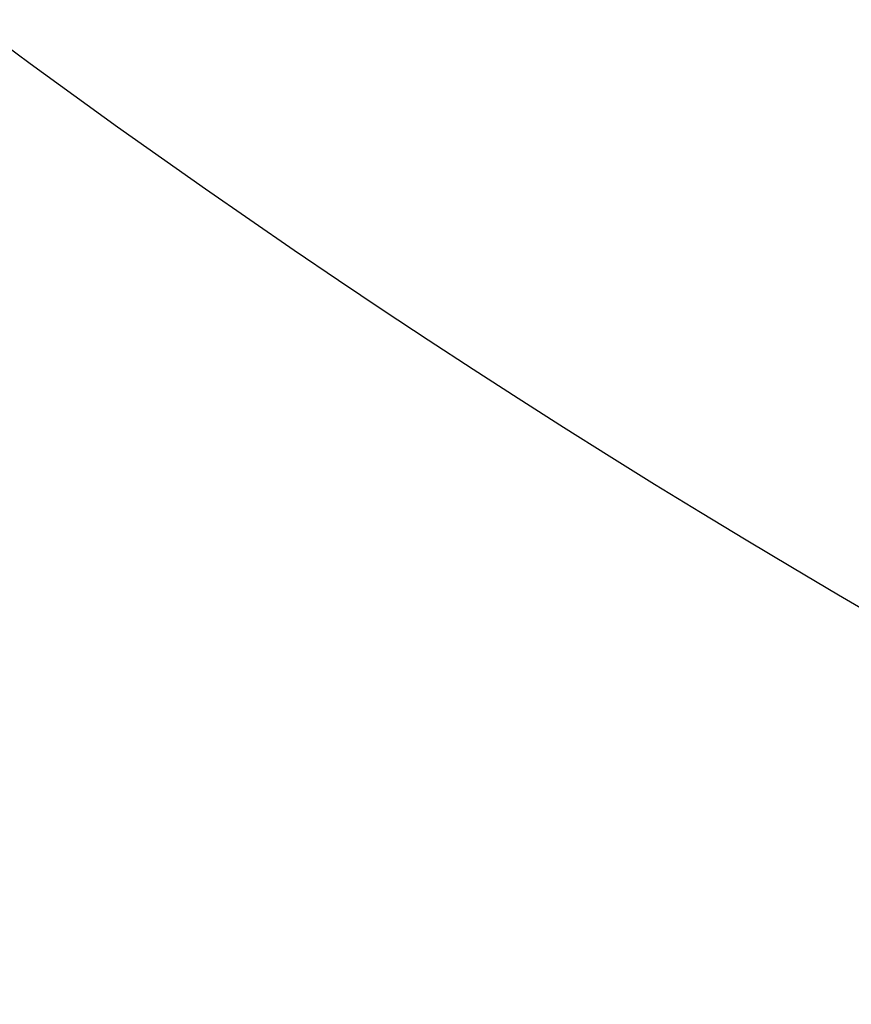
# Model space of a CAD drawing. Extents: x 0 to 406, y 0 to 314.
# Drawn here: x 68 to 68, y 257 to 258 of the extents above; entities that cross this region are included whole.
import ezdxf

# ---------------------------------------------------------------- set-up
doc = ezdxf.new("R2010")
doc.units = 0
doc.header["$LTSCALE"] = 20
doc.header["$MEASUREMENT"] = 0
doc.layers.get('0').update_dxf_attribs({"linetype": 'CONTINUOUS'})
for name, color, linetype in [('BADGE', 7, 'CONTINUOUS'), ('CON', 6, 'CONTINUOUS'), ('DIMENSION', 1, 'CONTINUOUS'), ('HATCH', 5, 'CONTINUOUS')]:
    doc.layers.add(name, color=color, linetype=linetype)

# ---------------------------------------------------------------- blocks, each defined once
blk = doc.blocks.new('A$C434E279C')
at = {"layer": 'HATCH', "linetype": 'Continuous'}
for points in [[(-13.1087, -14.1616), (-9.8056, -10.6379, 0.181758), (-0.3693, -14.463), (-0.3693, -19.2939, -0.183952)], [(0, -26.1058), (0, -21.2761, -0.189053), (-14.462, -15.6053), (-17.8791, -19.0224, 0.190875)]]:
    blk.add_lwpolyline(points, format="xyb", close=True, dxfattribs=at)
for centre, radius in [((0, 0), 70.4736), ((0, 0), 60.0877), ((0, 0.2247), 57.0287)]:
    blk.add_circle(centre, radius, dxfattribs=at)
blk = doc.blocks.new('A$C46F15494')
at = {"layer": 'BADGE'}
blk.add_circle((0, 0), 11.8534, dxfattribs=at)
blk.add_arc((0, 0), 10.8044, 311.15393, 62.3213, dxfattribs=at)

msp = doc.modelspace()

# ---------------------------------------------------------------- hatches: boundary and pattern name
at = {"layer": 'CON', "linetype": 'Continuous'}
h = msp.add_hatch(dxfattribs=at)
h.set_pattern_fill('AR-CONC', color=9, scale=0.75)
h.set_pattern_definition([(50, (-1678.8356, -196.8017), (5.379451, -0.470641), [0.5625, -6.1875]), (355, (-1678.8356, -196.8017), (-1.040635, 5.641441), [0.45, -4.95]), (100.45144, (-1678.3873, -196.841), (4.338816, 5.1708), [0.478051, -5.258566]), (46.1842, (-1678.8356, -195.302), (8.00431, -1.241395), [0.84375, -9.28125]), (96.63564, (-1678.1686, -195.405), (7.009965, 7.30589), [0.717078, -7.887853]), (351.18416, (-1678.836, -195.302), (7.009965, 7.30589), [0.675, -7.425]), (21, (-1678.0856, -195.6767), (4.476803, -3.019642), [0.5625, -6.1875]), (326, (-1678.0856, -195.6767), (1.824865, 5.438625), [0.45, -4.95]), (71.45144, (-1677.7126, -195.9284), (6.301668, 2.418984), [0.478051, -5.258566]), (37.5, (-1678.8356, -196.8017), (0.091199, 2.496704), [0, -4.89, 0, -5.025, 0, -4.96875]), (7.5, (-1678.8356, -196.8017), (1.9730215, 2.958088), [0, -2.865, 0, -4.7775, 0, -1.89375]), (327.5, (-1680.5081, -196.8017), (4.0036683, -0.1691615), [0, -1.875, 0, -5.85, 0, -7.7625]), (317.5, (-1681.258, -196.8017), (4.373896, 0.7507874), [0, -2.4375, 0, -3.885, 0, -5.5125])])
h.paths.add_polyline_path([(116.96064, 288.99143), (149.96064, 288.99143), (149.96064, 232.99143), (116.96064, 232.99143)], flags=16)
h.paths.add_polyline_path([(113.96064, 232.99143), (51.96064, 232.99143), (51.96064, 288.99143), (113.96064, 288.99143)], flags=16)
h.paths.add_polyline_path([(155.96064, 264.99143), (149.96064, 264.99143), (149.96064, 256.99143), (155.96064, 256.99143)])
h.paths.add_polyline_path([(45.96064, 263.24143), (51.96064, 263.24143), (51.96064, 258.74143), (45.96064, 258.74143)])
h.paths.add_polyline_path([(45.96064, 238.49143), (51.96064, 238.49143), (51.96064, 243.49143), (45.96064, 243.49143)], flags=17)
h.paths.add_polyline_path([(45.96064, 258.63714), (47.80114, 257.3718), (48.64252, 257.3718), (48.64252, 257.49631), (48.89154, 257.49631), (48.89154, 257.3718), (49.38959, 257.3718), (49.38959, 257.49631), (49.63861, 257.49631), (49.63861, 256.99826), (47.64642, 256.99826), (45.96064, 258.15724), (45.96064, 226.99143), (155.96064, 226.99143), (155.96064, 294.99143), (45.96064, 294.99143)])

# ---------------------------------------------------------------- block references
at = {"linetype": 'Continuous', "xscale": 0.1687278822879222, "yscale": 0.1687278822879222, "zscale": 0.1687278822879222}
msp.add_blockref('A$C46F15494', (66.36065, 256.84234), dxfattribs=at)
at = {"layer": 'DIMENSION', "linetype": 'Continuous', "xscale": 0.2104188900852455, "yscale": 0.2104188900852455, "zscale": 0.2104188900852455}
msp.add_blockref('A$C434E279C', (69.96064, 260.99143), dxfattribs=at)

doc.saveas('drawing.dxf')
